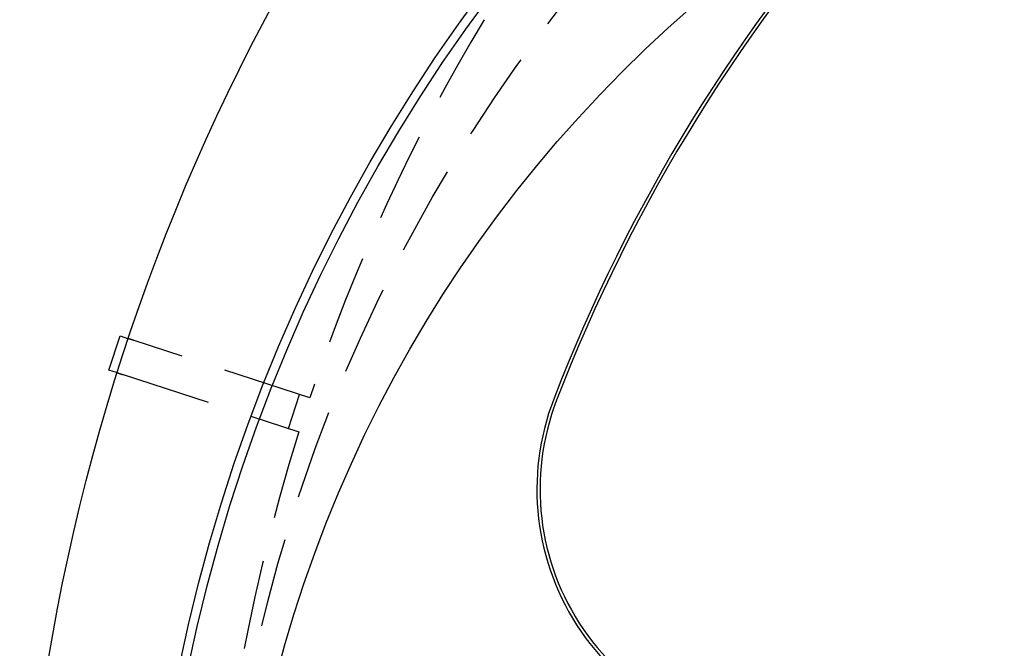
# Model space of a CAD drawing. Extents: x -59 to 59, y -159 to 46.
# Drawn here: x -59 to -31, y -90 to -72 of the extents above; entities that cross this region are included whole.
import ezdxf

# ---------------------------------------------------------------- set-up
doc = ezdxf.new("R2010")
doc.units = 0
doc.header["$LTSCALE"] = 10
doc.linetypes.add('VERDECKT', pattern=[0.375, 0.25, -0.125])
doc.layers.get('0').update_dxf_attribs({"linetype": 'CONTINUOUS'})
doc.layers.add('STEMPEL', color=3, linetype='CONTINUOUS')

# ---------------------------------------------------------------- blocks, each defined once
blk = doc.blocks.new('A$CA37BA372')
at = {"color": 3, "linetype": 'CONTINUOUS'}
for p, q in [((-56.505, 17.834), (-56.196, 18.785)), ((-56.196, 18.785), (-55.956, 18.707)), ((-56.265, 17.756), (-56.505, 17.834))]:
    blk.add_line(p, q, dxfattribs=at)
at = {"color": 1, "linetype": 'VERDECKT'}
for p, q in [((-50.891, 17.061), (-55.802, 18.657)), ((-56.111, 17.706), (-51.2, 16.11)), ((-51.486, 16.203), (-51.177, 17.154))]:
    blk.add_line(p, q, dxfattribs=at)
at = {"color": 1}
for points in [[(-55.802, 18.657, 0), (-55.804, 18.657, 0), (-55.806, 18.658, 0), (-55.807, 18.659, 0), (-55.809, 18.659, 0), (-55.81, 18.66, 0), (-55.812, 18.66, 0), (-55.813, 18.661, 0), (-55.815, 18.661, 0), (-55.816, 18.662, 0), (-55.818, 18.662, 0), (-55.819, 18.663, 0), (-55.821, 18.663, 0), (-55.822, 18.664, 0), (-55.824, 18.664, 0), (-55.825, 18.665, 0), (-55.827, 18.665, 0), (-55.828, 18.666, 0), (-55.83, 18.666, 0), (-55.831, 18.666, 0), (-55.833, 18.667, 0), (-55.834, 18.667, 0), (-55.836, 18.668, 0), (-55.837, 18.668, 0), (-55.838, 18.669, 0), (-55.84, 18.669, 0), (-55.841, 18.67, 0), (-55.843, 18.67, 0), (-55.844, 18.671, 0), (-55.845, 18.671, 0), (-55.847, 18.671, 0), (-55.848, 18.672, 0), (-55.849, 18.672, 0), (-55.851, 18.673, 0), (-55.852, 18.673, 0), (-55.853, 18.674, 0), (-55.855, 18.674, 0), (-55.856, 18.674, 0), (-55.857, 18.675, 0), (-55.858, 18.675, 0), (-55.86, 18.676, 0), (-55.861, 18.676, 0), (-55.862, 18.676, 0), (-55.863, 18.677, 0), (-55.864, 18.677, 0), (-55.866, 18.678, 0), (-55.867, 18.678, 0), (-55.868, 18.678, 0), (-55.869, 18.679, 0), (-55.87, 18.679, 0), (-55.872, 18.68, 0), (-55.873, 18.68, 0), (-55.874, 18.68, 0), (-55.875, 18.681, 0), (-55.876, 18.681, 0), (-55.877, 18.681, 0), (-55.878, 18.682, 0), (-55.879, 18.682, 0), (-55.88, 18.682, 0), (-55.882, 18.683, 0), (-55.883, 18.683, 0), (-55.884, 18.683, 0), (-55.885, 18.684, 0), (-55.886, 18.684, 0), (-55.887, 18.684, 0), (-55.888, 18.685, 0), (-55.889, 18.685, 0), (-55.89, 18.685, 0), (-55.891, 18.686, 0), (-55.892, 18.686, 0), (-55.893, 18.686, 0), (-55.894, 18.687, 0), (-55.895, 18.687, 0), (-55.895, 18.687, 0), (-55.897, 18.688, 0), (-55.897, 18.688, 0), (-55.898, 18.688, 0), (-55.899, 18.689, 0), (-55.9, 18.689, 0), (-55.901, 18.689, 0), (-55.902, 18.689, 0), (-55.903, 18.69, 0), (-55.904, 18.69, 0), (-55.905, 18.69, 0), (-55.906, 18.691, 0), (-55.907, 18.691, 0), (-55.907, 18.691, 0), (-55.908, 18.691, 0), (-55.909, 18.692, 0), (-55.91, 18.692, 0), (-55.911, 18.692, 0), (-55.912, 18.692, 0), (-55.913, 18.693, 0), (-55.913, 18.693, 0), (-55.914, 18.693, 0), (-55.915, 18.694, 0), (-55.916, 18.694, 0), (-55.917, 18.694, 0), (-55.917, 18.694, 0), (-55.918, 18.695, 0), (-55.919, 18.695, 0), (-55.92, 18.695, 0), (-55.92, 18.695, 0), (-55.921, 18.696, 0), (-55.922, 18.696, 0), (-55.923, 18.696, 0), (-55.923, 18.696, 0), (-55.924, 18.697, 0), (-55.925, 18.697, 0), (-55.926, 18.697, 0), (-55.926, 18.697, 0), (-55.927, 18.698, 0), (-55.928, 18.698, 0), (-55.928, 18.698, 0), (-55.929, 18.698, 0), (-55.93, 18.698, 0), (-55.93, 18.699, 0), (-55.931, 18.699, 0), (-55.932, 18.699, 0), (-55.932, 18.699, 0), (-55.933, 18.699, 0), (-55.934, 18.7, 0), (-55.934, 18.7, 0), (-55.935, 18.7, 0), (-55.935, 18.7, 0), (-55.936, 18.7, 0), (-55.937, 18.701, 0), (-55.937, 18.701, 0), (-55.938, 18.701, 0), (-55.938, 18.701, 0), (-55.939, 18.701, 0), (-55.939, 18.701, 0), (-55.94, 18.702, 0), (-55.94, 18.702, 0), (-55.941, 18.702, 0), (-55.941, 18.702, 0), (-55.942, 18.702, 0), (-55.942, 18.703, 0), (-55.943, 18.703, 0), (-55.943, 18.703, 0), (-55.944, 18.703, 0), (-55.944, 18.703, 0), (-55.945, 18.703, 0), (-55.945, 18.703, 0), (-55.946, 18.703, 0), (-55.946, 18.704, 0), (-55.946, 18.704, 0), (-55.947, 18.704, 0), (-55.947, 18.704, 0), (-55.948, 18.704, 0), (-55.948, 18.704, 0), (-55.948, 18.704, 0), (-55.949, 18.705, 0), (-55.949, 18.705, 0), (-55.949, 18.705, 0), (-55.95, 18.705, 0), (-55.95, 18.705, 0), (-55.95, 18.705, 0), (-55.951, 18.705, 0), (-55.951, 18.705, 0), (-55.951, 18.705, 0), (-55.952, 18.706, 0), (-55.952, 18.706, 0), (-55.952, 18.706, 0), (-55.952, 18.706, 0), (-55.953, 18.706, 0), (-55.953, 18.706, 0), (-55.953, 18.706, 0), (-55.953, 18.706, 0), (-55.953, 18.706, 0), (-55.954, 18.706, 0), (-55.954, 18.706, 0), (-55.954, 18.706, 0), (-55.954, 18.706, 0), (-55.954, 18.706, 0), (-55.955, 18.706, 0), (-55.955, 18.706, 0), (-55.955, 18.707, 0), (-55.955, 18.707, 0), (-55.955, 18.707, 0), (-55.955, 18.707, 0), (-55.955, 18.707, 0), (-55.955, 18.707, 0), (-55.956, 18.707, 0), (-55.956, 18.707, 0), (-55.956, 18.707, 0), (-55.956, 18.707, 0), (-55.956, 18.707, 0), (-55.956, 18.707, 0), (-55.956, 18.707, 0), (-55.956, 18.707, 0), (-55.956, 18.707, 0)], [(-56.265, 17.756, 0), (-56.265, 17.756, 0), (-56.265, 17.756, 0), (-56.265, 17.756, 0), (-56.265, 17.756, 0), (-56.265, 17.756, 0), (-56.265, 17.756, 0), (-56.265, 17.756, 0), (-56.264, 17.756, 0), (-56.264, 17.756, 0), (-56.264, 17.756, 0), (-56.264, 17.756, 0), (-56.264, 17.756, 0), (-56.264, 17.756, 0), (-56.264, 17.756, 0), (-56.264, 17.756, 0), (-56.264, 17.755, 0), (-56.263, 17.755, 0), (-56.263, 17.755, 0), (-56.263, 17.755, 0), (-56.263, 17.755, 0), (-56.263, 17.755, 0), (-56.263, 17.755, 0), (-56.262, 17.755, 0), (-56.262, 17.755, 0), (-56.262, 17.755, 0), (-56.262, 17.755, 0), (-56.261, 17.755, 0), (-56.261, 17.755, 0), (-56.261, 17.755, 0), (-56.261, 17.754, 0), (-56.26, 17.754, 0), (-56.26, 17.754, 0), (-56.26, 17.754, 0), (-56.259, 17.754, 0), (-56.259, 17.754, 0), (-56.259, 17.754, 0), (-56.258, 17.754, 0), (-56.258, 17.754, 0), (-56.258, 17.753, 0), (-56.257, 17.753, 0), (-56.257, 17.753, 0), (-56.257, 17.753, 0), (-56.256, 17.753, 0), (-56.256, 17.753, 0), (-56.255, 17.753, 0), (-56.255, 17.753, 0), (-56.255, 17.753, 0), (-56.254, 17.752, 0), (-56.254, 17.752, 0), (-56.253, 17.752, 0), (-56.253, 17.752, 0), (-56.252, 17.752, 0), (-56.252, 17.752, 0), (-56.251, 17.751, 0), (-56.251, 17.751, 0), (-56.25, 17.751, 0), (-56.25, 17.751, 0), (-56.249, 17.751, 0), (-56.249, 17.751, 0), (-56.248, 17.75, 0), (-56.248, 17.75, 0), (-56.247, 17.75, 0), (-56.247, 17.75, 0), (-56.246, 17.75, 0), (-56.245, 17.75, 0), (-56.245, 17.749, 0), (-56.244, 17.749, 0), (-56.244, 17.749, 0), (-56.243, 17.749, 0), (-56.242, 17.749, 0), (-56.242, 17.748, 0), (-56.241, 17.748, 0), (-56.241, 17.748, 0), (-56.24, 17.748, 0), (-56.239, 17.747, 0), (-56.239, 17.747, 0), (-56.238, 17.747, 0), (-56.237, 17.747, 0), (-56.237, 17.747, 0), (-56.236, 17.747, 0), (-56.235, 17.746, 0), (-56.235, 17.746, 0), (-56.234, 17.746, 0), (-56.233, 17.745, 0), (-56.233, 17.745, 0), (-56.232, 17.745, 0), (-56.231, 17.745, 0), (-56.23, 17.745, 0), (-56.23, 17.744, 0), (-56.229, 17.744, 0), (-56.228, 17.744, 0), (-56.227, 17.744, 0), (-56.226, 17.743, 0), (-56.226, 17.743, 0), (-56.225, 17.743, 0), (-56.224, 17.743, 0), (-56.223, 17.742, 0), (-56.222, 17.742, 0), (-56.221, 17.742, 0), (-56.221, 17.741, 0), (-56.22, 17.741, 0), (-56.219, 17.741, 0), (-56.218, 17.741, 0), (-56.217, 17.74, 0), (-56.216, 17.74, 0), (-56.216, 17.74, 0), (-56.215, 17.739, 0), (-56.214, 17.739, 0), (-56.213, 17.739, 0), (-56.212, 17.739, 0), (-56.211, 17.738, 0), (-56.21, 17.738, 0), (-56.209, 17.738, 0), (-56.208, 17.738, 0), (-56.207, 17.737, 0), (-56.206, 17.737, 0), (-56.206, 17.736, 0), (-56.205, 17.736, 0), (-56.204, 17.736, 0), (-56.203, 17.736, 0), (-56.202, 17.735, 0), (-56.201, 17.735, 0), (-56.2, 17.735, 0), (-56.199, 17.734, 0), (-56.198, 17.734, 0), (-56.197, 17.734, 0), (-56.196, 17.733, 0), (-56.195, 17.733, 0), (-56.194, 17.733, 0), (-56.193, 17.732, 0), (-56.191, 17.732, 0), (-56.191, 17.732, 0), (-56.189, 17.731, 0), (-56.188, 17.731, 0), (-56.187, 17.731, 0), (-56.186, 17.73, 0), (-56.185, 17.73, 0), (-56.184, 17.73, 0), (-56.183, 17.729, 0), (-56.182, 17.729, 0), (-56.181, 17.728, 0), (-56.179, 17.728, 0), (-56.178, 17.728, 0), (-56.177, 17.727, 0), (-56.176, 17.727, 0), (-56.175, 17.727, 0), (-56.173, 17.726, 0), (-56.172, 17.726, 0), (-56.171, 17.725, 0), (-56.17, 17.725, 0), (-56.169, 17.725, 0), (-56.167, 17.724, 0), (-56.166, 17.724, 0), (-56.165, 17.723, 0), (-56.164, 17.723, 0), (-56.162, 17.723, 0), (-56.161, 17.722, 0), (-56.16, 17.722, 0), (-56.158, 17.721, 0), (-56.157, 17.721, 0), (-56.156, 17.72, 0), (-56.154, 17.72, 0), (-56.153, 17.72, 0), (-56.152, 17.719, 0), (-56.15, 17.719, 0), (-56.149, 17.718, 0), (-56.148, 17.718, 0), (-56.146, 17.717, 0), (-56.145, 17.717, 0), (-56.143, 17.716, 0), (-56.142, 17.716, 0), (-56.14, 17.715, 0), (-56.139, 17.715, 0), (-56.138, 17.714, 0), (-56.136, 17.714, 0), (-56.135, 17.713, 0), (-56.133, 17.713, 0), (-56.132, 17.712, 0), (-56.13, 17.712, 0), (-56.129, 17.712, 0), (-56.127, 17.711, 0), (-56.126, 17.711, 0), (-56.124, 17.71, 0), (-56.122, 17.71, 0), (-56.121, 17.709, 0), (-56.119, 17.709, 0), (-56.118, 17.708, 0), (-56.116, 17.707, 0), (-56.115, 17.707, 0), (-56.113, 17.706, 0), (-56.111, 17.706, 0)]]:
    blk.add_polyline3d(points, dxfattribs=at)
at = {"color": 3, "linetype": 'CONTINUOUS'}
for centre, radius in [((0, 0), 59), ((-8, 0), 47.5), ((-8, 0), 47.25), ((-16, 0), 37)]:
    blk.add_circle(centre, radius, dxfattribs=at)
at = {"color": 1, "linetype": 'VERDECKT'}
blk.add_circle((-8, 0), 45.5, dxfattribs=at)
at = {"color": 3, "linetype": 'CONTINUOUS'}
for centre, radius, start, end in [((0, 0), 47.25, 137.7699, 158.8845), ((0, 0), 47.163, 137.4224, 158.8845), ((-37.547, 14.5), 7, 158.8845, 270), ((-37.547, 14.5), 6.913, 158.8845, 270)]:
    blk.add_arc(centre, radius, start, end, dxfattribs=at)
at = {"color": 1, "linetype": 'VERDECKT'}
for start, end in [(149.0337, 161.4663), (162.5337, 178.846)]:
    blk.add_arc((0, 0), 53.675, start, end, dxfattribs=at)

msp = doc.modelspace()

# ---------------------------------------------------------------- block references
at = {"layer": 'STEMPEL'}
msp.add_blockref('A$CA37BA372', (0, -100), dxfattribs=at)

doc.saveas('drawing.dxf')
